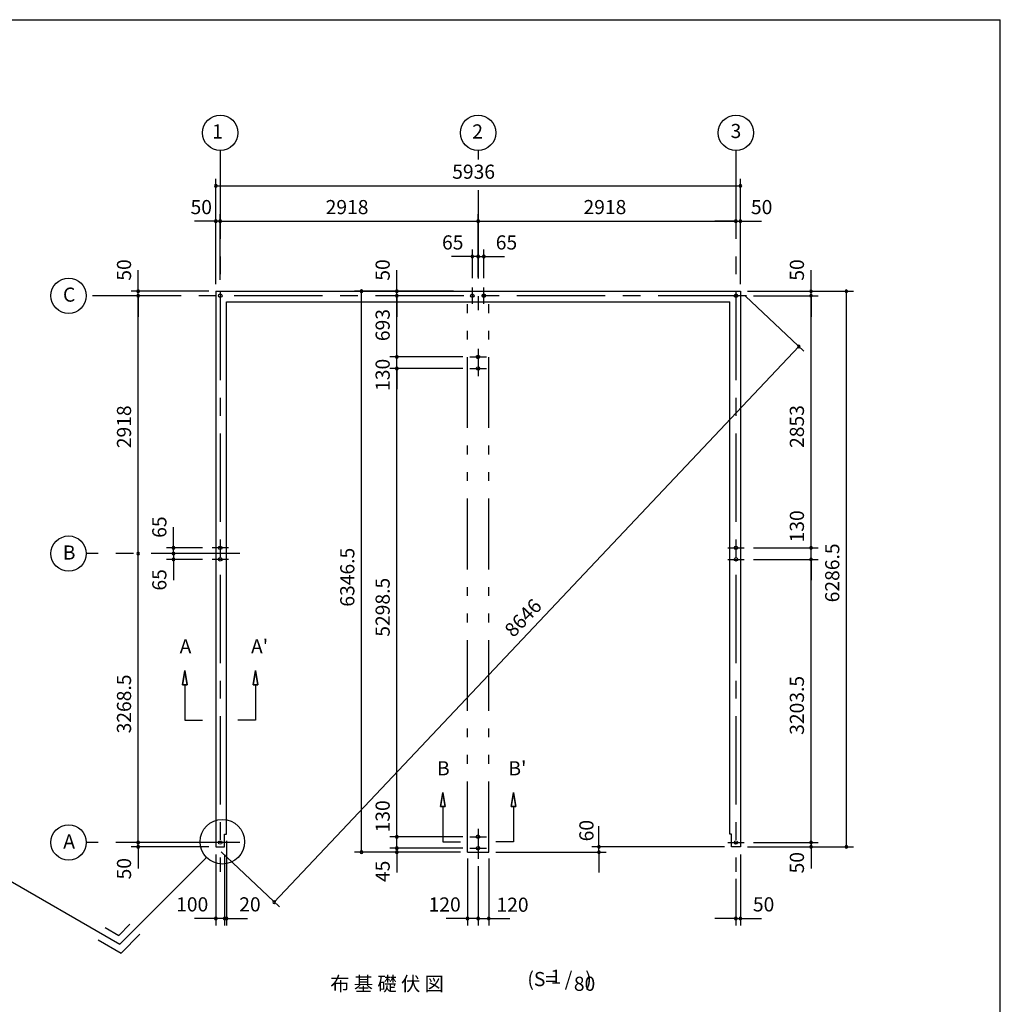
# Model space of a CAD drawing. Extents: x 868 to 32764, y 310 to 22484.
# Drawn here: x 21666 to 32764, y 11344 to 22484 of the extents above; entities that cross this region are included whole.
import ezdxf
from ezdxf.enums import TextEntityAlignment as Align

# ---------------------------------------------------------------- set-up
doc = ezdxf.new("R2010")
doc.units = 0
doc.header["$LTSCALE"] = 80
doc.linetypes.add('CENTER2', pattern=[20, 12.5, -2.5, 2.5, -2.5])
doc.linetypes.add('PHANTOM2', pattern=[20, 10, -2.5, 1.25, -2.5, 1.25, -2.5])
doc.layers.get('0').update_dxf_attribs({"linetype": 'CONTINUOUS'})
for name, color, linetype in [('0-1', 7, 'CONTINUOUS'), ('0-4', 7, 'CONTINUOUS'), ('0-5', 7, 'CONTINUOUS'), ('0-6', 7, 'CONTINUOUS'), ('2-0', 7, 'CONTINUOUS'), ('SUNPOU', 4, 'CONTINUOUS'), ('WAKUSEN-01', 50, 'CONTINUOUS')]:
    doc.layers.add(name, color=color, linetype=linetype)
doc.styles.get("Standard").update_dxf_attribs({"font": 'txt', "bigfont": 'BIGFONT'})

# ---------------------------------------------------------------- blocks, each defined once
blk = doc.blocks.new('*U3')
at = {"layer": 'SUNPOU', "color": 7, "linetype": 'CONTINUOUS'}
blk.add_text('8646', height=160, rotation=46.6426, dxfattribs=at).set_placement((27255, 15486))

msp = doc.modelspace()

# ---------------------------------------------------------------- linework, layer by layer
at = {"color": 0, "linetype": 'BYBLOCK'}
for centre, start, end in [((23886, 20604), 0, 180), ((29822, 20604), 0, 180), ((23886, 20604), 180, 0), ((29822, 20604), 180, 0), ((23886, 20204), 0, 180), ((23886, 20204), 180, 0), ((23936, 20204), 0, 180), ((23936, 20204), 0, 180), ((23936, 20204), 180, 0), ((23936, 20204), 180, 0), ((26854, 20204), 0, 180), ((26854, 20204), 0, 180), ((26854, 20204), 180, 0), ((26854, 20204), 180, 0), ((29772, 20204), 0, 180), ((29772, 20204), 0, 180), ((29772, 20204), 180, 0), ((29772, 20204), 180, 0), ((29822, 20204), 0, 180), ((29822, 20204), 180, 0), ((26789, 19804), 0, 180), ((26789, 19804), 180, 0), ((26854, 19804), 0, 180), ((26854, 19804), 0, 180), ((26854, 19804), 180, 0), ((26854, 19804), 180, 0), ((26919, 19804), 0, 180), ((26919, 19804), 180, 0), ((23007, 19411), 90, 270), ((23007, 19411), 270, 90), ((25534, 19411), 90, 270), ((25534, 19411), 270, 90), ((25934, 19411), 90, 270), ((25934, 19411), 270, 90), ((30622, 19411), 90, 270), ((30622, 19411), 270, 90), ((31022, 19411), 90, 270), ((31022, 19411), 270, 90), ((23007, 19361), 90, 270), ((23007, 19361), 90, 270), ((23007, 19361), 270, 90), ((23007, 19361), 270, 90), ((25934, 19361), 90, 270), ((25934, 19361), 90, 270), ((25934, 19361), 270, 90), ((25934, 19361), 270, 90), ((30622, 19361), 90, 270), ((30622, 19361), 90, 270), ((30622, 19361), 270, 90), ((30622, 19361), 270, 90), ((30483, 18788), 46.6426, 226.6426), ((30483, 18788), 226.6426, 46.6426), ((25934, 18668), 90, 270), ((25934, 18668), 90, 270), ((25934, 18668), 270, 90), ((25934, 18668), 270, 90), ((25934, 18538), 90, 270), ((25934, 18538), 90, 270), ((25934, 18538), 270, 90), ((25934, 18538), 270, 90), ((23407, 16508), 90, 270), ((23407, 16508), 270, 90), ((30622, 16508), 90, 270), ((30622, 16508), 90, 270), ((30622, 16508), 270, 90), ((30622, 16508), 270, 90), ((23007, 16443), 90, 270), ((23007, 16443), 90, 270), ((23007, 16443), 270, 90), ((23007, 16443), 270, 90), ((23407, 16443), 90, 270), ((23407, 16443), 90, 270), ((23407, 16378), 90, 270), ((23407, 16443), 270, 90), ((23407, 16443), 270, 90), ((23407, 16378), 270, 90), ((30622, 16378), 90, 270), ((30622, 16378), 90, 270), ((30622, 16378), 270, 90), ((30622, 16378), 270, 90), ((23007, 13175), 90, 270), ((23007, 13175), 90, 270), ((23007, 13175), 270, 90), ((23007, 13175), 270, 90), ((25934, 13240), 90, 270), ((25934, 13240), 90, 270), ((25934, 13240), 270, 90), ((25934, 13240), 270, 90), ((30622, 13175), 90, 270), ((30622, 13175), 90, 270), ((30622, 13175), 270, 90), ((30622, 13175), 270, 90), ((23007, 13125), 90, 270), ((23007, 13125), 270, 90), ((25534, 13065), 90, 270), ((25534, 13065), 270, 90), ((25934, 13110), 90, 270), ((25934, 13110), 90, 270), ((25934, 13065), 90, 270), ((25934, 13110), 270, 90), ((25934, 13110), 270, 90), ((25934, 13065), 270, 90), ((28222, 13125), 90, 270), ((28222, 13065), 90, 270), ((28222, 13125), 270, 90), ((28222, 13065), 270, 90), ((30622, 13125), 90, 270), ((30622, 13125), 270, 90), ((31022, 13125), 90, 270), ((31022, 13125), 270, 90), ((24547, 12501), 46.6426, 226.6426), ((24547, 12501), 226.6426, 46.6426), ((23886, 12315), 0, 180), ((23886, 12315), 180, 0), ((23986, 12315), 0, 180), ((23986, 12315), 0, 180), ((23986, 12315), 180, 0), ((23986, 12315), 180, 0), ((24006, 12315), 0, 180), ((24006, 12315), 180, 0), ((26734, 12315), 0, 180), ((26734, 12315), 180, 0), ((26854, 12315), 0, 180), ((26854, 12315), 0, 180), ((26854, 12315), 180, 0), ((26854, 12315), 180, 0), ((26974, 12315), 0, 180), ((26974, 12315), 180, 0), ((29772, 12315), 0, 180), ((29772, 12315), 180, 0), ((29822, 12315), 0, 180), ((29822, 12315), 180, 0)]:
    msp.add_arc(centre, 15, start, end, dxfattribs=at)
at = {"layer": '0-1', "color": 3, "linetype": 'CONTINUOUS'}
for p, q in [((23886, 19411), (29822, 19411)), ((23886, 19411), (23886, 13125)), ((29822, 19411), (29822, 13125)), ((24006, 19291), (29702, 19291)), ((24006, 13270), (24006, 19291)), ((29702, 13270), (29702, 19291)), ((23986, 13270), (24006, 13270)), ((23986, 13125), (23986, 13270)), ((29722, 13270), (29702, 13270)), ((29722, 13125), (29722, 13270)), ((23886, 13125), (23986, 13125)), ((29822, 13125), (29722, 13125))]:
    msp.add_line(p, q, dxfattribs=at)
at = {"layer": '0-4', "color": 6, "linetype": 'CONTINUOUS'}
for p, q in [((23510, 14960), (23536, 15120)), ((23536, 15120), (23510, 14960)), ((23536, 15120), (23563, 14960)), ((23563, 14960), (23536, 15120)), ((24336, 15120), (24310, 14960)), ((24310, 14960), (24336, 15120)), ((24363, 14960), (24336, 15120)), ((24336, 15120), (24363, 14960)), ((23510, 14960), (23563, 14960)), ((23563, 14960), (23510, 14960)), ((23536, 14960), (23536, 14560)), ((24363, 14960), (24310, 14960)), ((24310, 14960), (24363, 14960)), ((24336, 14960), (24336, 14560)), ((23536, 14560), (23737, 14560)), ((24336, 14560), (24136, 14560)), ((26428, 13581), (26454, 13741)), ((26454, 13741), (26428, 13581)), ((26454, 13741), (26481, 13581)), ((26481, 13581), (26454, 13741)), ((27254, 13741), (27228, 13581)), ((27228, 13581), (27254, 13741)), ((27281, 13581), (27254, 13741)), ((27254, 13741), (27281, 13581)), ((26428, 13581), (26481, 13581)), ((26481, 13581), (26428, 13581)), ((26454, 13581), (26454, 13181)), ((27281, 13581), (27228, 13581)), ((27228, 13581), (27281, 13581)), ((27254, 13581), (27254, 13181)), ((26454, 13181), (26655, 13181)), ((27254, 13181), (27054, 13181))]:
    msp.add_line(p, q, dxfattribs=at)
for centre in [(23936, 19361), (26789, 19361), (26919, 19361), (29772, 19361), (29772, 19361), (26854, 18668), (26854, 18538), (23936, 16508), (29772, 16508), (23936, 16378), (29772, 16378), (26854, 13240), (23936, 13175), (29772, 13175), (26854, 13110)]:
    msp.add_circle(centre, 20, dxfattribs=at)
at = {"layer": '0-5', "color": 4, "linetype": 'CONTINUOUS'}
for centre in [(23936, 21204), (26854, 21204), (29772, 21204), (22220, 19361), (22220, 16443), (22220, 13175)]:
    msp.add_circle(centre, 200, dxfattribs=at)
at = {"layer": '0-6', "color": 6, "linetype": 'CONTINUOUS'}
msp.add_line((20615, 13286), (22801, 12023), dxfattribs=at)
at = {"layer": '2-0', "color": 6, "linetype": 'CENTER2'}
for p, q in [((23936, 21004), (23936, 12844)), ((26854, 21004), (26854, 20904)), ((29772, 21004), (29772, 12844)), ((26854, 20555), (26854, 19198)), ((26789, 19268), (26789, 19455)), ((26919, 19268), (26919, 19455)), ((29892, 19361), (22420, 19361)), ((26854, 18761), (26854, 18450)), ((26761, 18668), (26948, 18668)), ((26761, 18538), (26948, 18538)), ((24030, 16508), (23843, 16508)), ((29679, 16508), (29866, 16508)), ((24156, 16443), (22420, 16443)), ((24030, 16378), (23843, 16378)), ((29679, 16378), (29866, 16378)), ((26854, 13328), (26854, 12989)), ((24156, 13175), (22420, 13175)), ((26761, 13240), (26948, 13240)), ((29679, 13175), (29866, 13175)), ((26761, 13110), (26948, 13110))]:
    msp.add_line(p, q, dxfattribs=at)
at = {"layer": '2-0', "color": 7, "linetype": 'PHANTOM2'}
for p, q in [((26734, 13065), (26734, 19291)), ((26974, 13065), (26974, 19291)), ((26734, 13065), (26974, 13065))]:
    msp.add_line(p, q, dxfattribs=at)
at = {"layer": '2-0', "color": 6, "linetype": 'CONTINUOUS'}
for p, q in [((23782, 13004), (22801, 12023)), ((22633, 12213), (22788, 12123)), ((22788, 12123), (22914, 12250)), ((22553, 12074), (22814, 11923)), ((22814, 11923), (23027, 12137))]:
    msp.add_line(p, q, dxfattribs=at)
msp.add_circle((23960, 13183), 252, dxfattribs=at)
at = {"layer": 'SUNPOU', "color": 4, "linetype": 'CONTINUOUS'}
for p, q in [((23886, 19491), (23886, 20684)), ((29822, 19491), (29822, 20684)), ((23886, 20604), (29822, 20604)), ((23886, 19491), (23886, 20284)), ((23936, 19541), (23936, 20284)), ((23936, 19541), (23936, 20284)), ((26854, 19571), (26854, 20284)), ((29822, 19491), (29822, 20284)), ((23886, 20204), (23646, 20204)), ((23936, 20204), (23886, 20204)), ((23936, 20204), (26854, 20204)), ((23936, 20204), (24176, 20204)), ((26854, 20204), (29772, 20204)), ((29772, 20204), (29532, 20204)), ((29772, 20204), (29822, 20204)), ((29822, 20204), (30062, 20204)), ((26854, 20124), (26854, 20124)), ((26789, 19561), (26789, 19884)), ((26854, 19571), (26854, 19884)), ((26854, 19571), (26854, 19884)), ((26919, 19561), (26919, 19884)), ((26794, 19804), (26554, 19804)), ((26854, 19804), (26614, 19804)), ((26854, 19804), (26794, 19804)), ((26854, 19804), (26914, 19804)), ((26854, 19804), (27094, 19804)), ((26914, 19804), (27154, 19804)), ((23007, 19411), (23007, 19651)), ((25934, 19411), (25934, 19651)), ((30622, 19411), (30622, 19651)), ((23806, 19411), (22927, 19411)), ((23007, 19361), (23007, 19411)), ((26574, 19411), (25454, 19411)), ((25534, 13075), (25534, 19411)), ((25934, 19361), (25934, 19411)), ((29902, 19411), (30702, 19411)), ((29902, 19411), (31102, 19411)), ((30622, 19361), (30622, 19411)), ((31022, 13125), (31022, 19411)), ((23007, 16443), (23007, 19361)), ((23007, 19361), (23007, 19121)), ((26561, 19361), (25854, 19361)), ((26561, 19361), (25854, 19361)), ((25934, 18663), (25934, 19361)), ((25934, 19361), (25934, 19121)), ((29881, 19357), (30541, 18733)), ((29972, 19361), (30702, 19361)), ((29972, 19361), (30702, 19361)), ((30622, 16508), (30622, 19361)), ((30622, 19361), (30622, 19121)), ((25934, 18663), (25934, 18903)), ((30483, 18788), (24547, 12501)), ((26681, 18668), (25854, 18668)), ((25934, 18543), (25934, 18663)), ((26681, 18538), (25854, 18538)), ((26681, 18538), (25854, 18538)), ((25934, 13235), (25934, 18543)), ((25934, 18543), (25934, 18303)), ((23407, 16508), (23407, 16743)), ((30622, 16508), (30622, 16743)), ((23407, 16443), (23407, 16683)), ((23736, 16508), (23327, 16508)), ((23407, 16443), (23407, 16508)), ((29972, 16508), (30702, 16508)), ((29972, 16508), (30702, 16508)), ((30622, 16378), (30622, 16508)), ((23007, 13175), (23007, 16443)), ((23649, 16443), (23327, 16443)), ((23649, 16443), (23327, 16443)), ((23736, 16378), (23327, 16378)), ((23407, 16443), (23407, 16378)), ((23407, 16443), (23407, 16203)), ((23407, 16378), (23407, 16143)), ((29972, 16378), (30702, 16378)), ((29972, 16378), (30702, 16378)), ((30622, 16378), (30622, 16143)), ((30622, 13175), (30622, 16378)), ((23007, 13175), (23007, 13415)), ((25934, 13235), (25934, 13475)), ((30622, 13175), (30622, 13415)), ((25934, 13115), (25934, 13355)), ((28222, 13120), (28222, 13360)), ((23806, 13175), (22927, 13175)), ((23806, 13175), (22927, 13175)), ((23007, 13120), (23007, 13175)), ((24006, 13195), (24006, 12235)), ((26681, 13240), (25854, 13240)), ((26681, 13240), (25854, 13240)), ((25934, 13115), (25934, 13235)), ((29972, 13175), (30702, 13175)), ((29972, 13175), (30702, 13175)), ((30622, 13175), (30622, 13125)), ((23806, 13125), (22927, 13125)), ((23007, 13120), (23007, 12880)), ((23886, 13040), (23886, 12235)), ((23945, 13070), (24605, 12446)), ((23986, 13040), (23986, 12235)), ((23986, 13040), (23986, 12235)), ((26599, 13065), (25454, 13065)), ((26681, 13110), (25854, 13110)), ((26681, 13110), (25854, 13110)), ((26654, 13065), (25854, 13065)), ((25934, 13115), (25934, 13075)), ((25934, 13115), (25934, 12875)), ((25934, 13075), (25934, 12835)), ((27054, 13065), (28302, 13065)), ((29642, 13125), (28142, 13125)), ((28222, 13075), (28222, 13120)), ((28222, 13075), (28222, 12835)), ((29822, 13040), (29822, 12235)), ((29902, 13125), (31102, 13125)), ((29902, 13125), (30702, 13125)), ((30622, 13125), (30622, 12880)), ((26734, 12995), (26734, 12235)), ((26974, 12995), (26974, 12235)), ((26854, 12909), (26854, 12235)), ((26854, 12909), (26854, 12235)), ((29772, 12764), (29772, 12235)), ((23886, 12315), (23646, 12315)), ((23986, 12315), (23746, 12315)), ((23986, 12315), (23886, 12315)), ((23986, 12315), (24226, 12315)), ((23986, 12315), (24006, 12315)), ((24006, 12315), (24246, 12315)), ((26734, 12315), (26494, 12315)), ((26854, 12315), (26614, 12315)), ((26854, 12315), (26734, 12315)), ((26854, 12315), (27094, 12315)), ((26854, 12315), (26974, 12315)), ((26974, 12315), (27214, 12315)), ((29772, 12315), (29532, 12315)), ((29772, 12315), (29822, 12315)), ((29822, 12315), (30062, 12315))]:
    msp.add_line(p, q, dxfattribs=at)
at = {"layer": 'WAKUSEN-01'}
for p in [(868, 22484), (32764, 828)]:
    msp.add_line(p, (32764, 22484), dxfattribs=at)

# ---------------------------------------------------------------- block references
at = {"layer": 'SUNPOU', "linetype": 'CONTINUOUS'}
msp.add_blockref('*U3', (0, 0), dxfattribs=at)

# ---------------------------------------------------------------- texts
at = {"color": 7, "linetype": 'CONTINUOUS'}
for s, p in [('5936', (26561, 20684)), ('50', (23600, 20284)), ('2918', (25129, 20284)), ('2918', (28047, 20284)), ('50', (29942, 20284)), ('65', (26446, 19884)), ('65', (27054, 19884)), ('100', (23437, 12395)), ('20', (24151, 12395)), ('120', (26294, 12394)), ('120', (27062, 12391)), ('50', (29964, 12395))]:
    msp.add_text(s, height=160, dxfattribs=at).set_placement(p)
for s, p in [('50', (22927, 19531)), ('50', (25854, 19531)), ('693', (25854, 18847)), ('130', (25854, 18284)), ('2918', (22927, 17636)), ('6346.5', (25454, 15843)), ('5298.5', (25854, 15503)), ('3268.5', (22927, 14409)), ('130', (25854, 13289)), ('60', (28160, 13188)), ('50', (22927, 12757)), ('45', (25854, 12727))]:
    msp.add_text(s, height=160, rotation=90, dxfattribs=at).set_placement(p)
at = {"color": 7}
for s, p in [('50', (30542, 19531)), ('2853', (30542, 17639)), ('65', (23327, 16622)), ('130', (30542, 16570)), ('6286.5', (30942, 15892)), ('65', (23327, 16025)), ('3203.5', (30542, 14393)), ('50', (30542, 12825))]:
    msp.add_text(s, height=160, rotation=90, dxfattribs=at).set_placement(p)
at = {"layer": '0-4', "color": 7, "linetype": 'CONTINUOUS'}
for s, p in [('A', (23543, 15373)), ("A'", (24381, 15373)), ('B', (26461, 13994)), ("B'", (27299, 13994))]:
    msp.add_text(s, height=160, dxfattribs=at).set_placement(p, align=Align.MIDDLE)
at = {"layer": '0-5', "color": 7, "linetype": 'CONTINUOUS'}
for s, p in [('1', (23905, 21199)), ('2', (26849, 21199)), ('3', (29772, 21204)), ('C', (22226, 19353)), ('B', (22226, 16435)), ('A', (22226, 13166))]:
    msp.add_text(s, height=160, dxfattribs=at).set_placement(p, align=Align.MIDDLE)
at = {"layer": '2-0', "color": 7, "linetype": 'CONTINUOUS'}
msp.add_text('(S=  /   )', height=160, rotation=359.9998, dxfattribs=at).set_placement((27776, 11609), align=Align.MIDDLE)
for s, p in [('1', (27734, 11636)), ('布 基 礎 伏 図', (25824, 11556)), ('80', (28059, 11556))]:
    msp.add_text(s, height=160, dxfattribs=at).set_placement(p, align=Align.MIDDLE)

doc.saveas('drawing.dxf')
